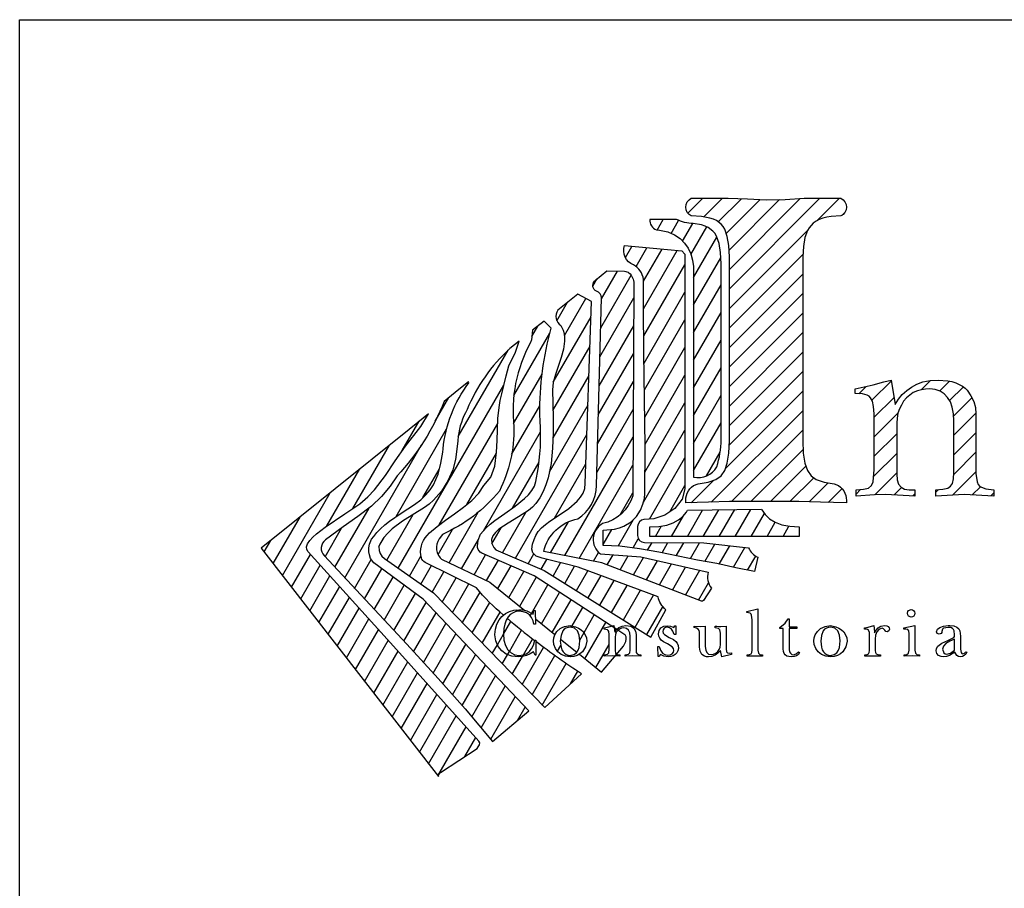
# Model space of a CAD drawing. Extents: x 187755 to 375879, y 1652260 to 3341614.
# Drawn here: x 188009 to 188024, y 1670765 to 1670779 of the extents above; entities that cross this region are included whole.
import ezdxf

# ---------------------------------------------------------------- set-up
doc = ezdxf.new("R2010")
doc.units = 0
doc.header["$MEASUREMENT"] = 0
doc.layers.get('0').update_dxf_attribs({"linetype": 'CONTINUOUS'})
doc.layers.add('CROQUI', color=4, linetype='CONTINUOUS')

# ---------------------------------------------------------------- blocks, each defined once
blk = doc.blocks.new('*X0')
at = {"color": 0}
for p, q in [((716.712, 24.507), (716.851, 24.747)), ((717.029, 24.431), (717.198, 24.724)), ((717.289, 24.257), (717.52, 24.656)), ((717.475, 23.953), (717.836, 24.579)), ((717.537, 23.435), (718.064, 24.347)), ((715.993, 23.886), (716.138, 24.137)), ((716.234, 23.679), (716.481, 24.106)), ((716.404, 23.349), (716.824, 24.075)), ((716.405, 22.724), (717.166, 24.044)), ((717.537, 22.81), (718.155, 23.88)), ((716.409, 22.108), (717.341, 23.722)), ((715.434, 22.293), (716.122, 23.485)), ((715.452, 22.949), (715.815, 23.578)), ((715.257, 23.236), (715.355, 23.406)), ((717.537, 22.185), (718.16, 23.265)), ((715.416, 21.637), (716.185, 22.969)), ((716.416, 21.494), (717.341, 23.097)), ((714.442, 22.449), (714.686, 22.872)), ((714.612, 22.119), (715.097, 22.959)), ((714.361, 21.059), (715.217, 22.542)), ((717.537, 21.56), (718.16, 22.64)), ((713.877, 22.095), (714.013, 22.333)), ((715.398, 20.981), (716.182, 22.338)), ((716.425, 20.885), (717.341, 22.472)), ((713.468, 20.763), (714.283, 22.174)), ((714.352, 20.418), (715.194, 21.877)), ((716.433, 20.273), (717.341, 21.847)), ((717.537, 20.935), (718.16, 22.015)), ((712.21, 19.834), (713.336, 21.784)), ((715.38, 20.325), (716.178, 21.707)), ((713.463, 20.128), (714.107, 21.245)), ((714.355, 19.8), (715.17, 21.212)), ((716.438, 19.658), (717.341, 21.222)), ((717.537, 20.31), (718.16, 21.39)), ((710.849, 16.852), (713.24, 20.993)), ((715.363, 19.669), (716.175, 21.077)), ((717.537, 19.685), (718.16, 20.765)), ((711.69, 20.183), (711.997, 20.715)), ((713.418, 19.426), (714.055, 20.53)), ((714.272, 19.03), (715.147, 20.546)), ((716.436, 19.028), (717.341, 20.597)), ((715.345, 19.014), (716.172, 20.446)), ((710.941, 19.512), (711.325, 20.176)), ((711.776, 17.832), (713.102, 20.129)), ((717.537, 19.06), (718.16, 20.14)), ((710.801, 18.018), (711.947, 20.003)), ((712.781, 17.697), (714.075, 19.939)), ((713.504, 17.076), (715.124, 19.881)), ((716.403, 18.347), (717.341, 19.972)), ((709.64, 16.633), (711.378, 19.643)), ((709.825, 18.203), (710.653, 19.637)), ((714.622, 17.136), (716.169, 19.815)), ((712.404, 18.295), (713.075, 19.457)), ((717.828, 18.939), (718.14, 19.479)), ((713.44, 18.213), (714.04, 19.253)), ((714.389, 17.983), (715.101, 19.216)), ((714.947, 17.074), (716.165, 19.185)), ((716.542, 17.963), (717.341, 19.347)), ((709.237, 17.81), (709.981, 19.097)), ((711.41, 18.448), (711.778, 19.086)), ((708.229, 16.688), (709.308, 18.558)), ((715.877, 18.06), (716.162, 18.554)), ((717, 18.13), (717.341, 18.722)), ((709.417, 16.872), (710.192, 18.213)), ((710.593, 17.032), (711.187, 18.063)), ((712.002, 16.974), (712.664, 18.12)), ((713.215, 17.2), (713.749, 18.125)), ((717.396, 17.567), (717.743, 18.168)), ((717.757, 17.567), (718.107, 18.173)), ((718.118, 17.567), (718.471, 18.178)), ((718.479, 17.567), (718.835, 18.183)), ((718.84, 17.567), (719.14, 18.088)), ((708.022, 16.955), (708.636, 18.019)), ((714.297, 17.198), (714.704, 17.904)), ((715.827, 17.35), (716.175, 17.952)), ((717.036, 17.567), (717.306, 18.036)), ((719.201, 17.567), (719.387, 17.89)), ((709.194, 17.111), (709.568, 17.758)), ((711.751, 17.164), (712.076, 17.726)), ((712.972, 17.403), (713.182, 17.768)), ((715.488, 17.386), (715.686, 17.73)), ((716.675, 17.567), (716.813, 17.807)), ((719.562, 17.567), (719.697, 17.803)), ((707.815, 17.221), (707.964, 17.48)), ((710.412, 17.345), (710.518, 17.528)), ((712.285, 16.839), (712.667, 17.501)), ((716.166, 17.311), (716.286, 17.519)), ((716.497, 17.259), (716.597, 17.432)), ((716.823, 17.199), (716.956, 17.429)), ((717.146, 17.133), (717.315, 17.426)), ((717.469, 17.067), (717.674, 17.423)), ((717.794, 17.005), (718.018, 17.394)), ((719.922, 17.567), (719.929, 17.579)), ((713.794, 16.952), (713.922, 17.175)), ((715.272, 17.012), (715.386, 17.21)), ((718.12, 16.945), (718.358, 17.357)), ((718.44, 16.874), (718.697, 17.32)), ((708.436, 16.421), (708.863, 17.162)), ((709.863, 16.394), (710.24, 17.048)), ((711.106, 16.672), (711.366, 17.122)), ((712.568, 16.704), (712.829, 17.155)), ((712.851, 16.569), (713.117, 17.03)), ((714.083, 16.828), (714.212, 17.051)), ((714.355, 16.673), (714.528, 16.973)), ((715.584, 16.928), (715.714, 17.153)), ((715.879, 16.814), (716.06, 17.128)), ((716.174, 16.699), (716.401, 17.094)), ((716.469, 16.585), (716.72, 17.021)), ((716.763, 16.471), (717.039, 16.949)), ((718.761, 16.806), (718.946, 17.125)), ((708.642, 16.155), (709.084, 16.919)), ((710.086, 16.155), (710.48, 16.837)), ((711.363, 16.492), (711.604, 16.91)), ((711.62, 16.311), (711.885, 16.772)), ((713.107, 16.388), (713.405, 16.904)), ((713.354, 16.19), (713.693, 16.778)), ((714.62, 16.508), (714.843, 16.895)), ((714.885, 16.343), (715.146, 16.793)), ((717.058, 16.356), (717.358, 16.876)), ((717.353, 16.242), (717.677, 16.804)), ((708.849, 15.888), (709.304, 16.676)), ((710.309, 15.916), (710.733, 16.65)), ((711.849, 16.084), (712.166, 16.633)), ((713.6, 15.991), (713.976, 16.644)), ((715.151, 16.177), (715.443, 16.683)), ((715.416, 16.012), (715.74, 16.572)), ((717.648, 16.128), (717.874, 16.519)), ((709.056, 15.621), (709.525, 16.433)), ((710.532, 15.677), (710.986, 16.464)), ((710.754, 15.438), (711.239, 16.277)), ((712.076, 15.851), (712.447, 16.495)), ((712.302, 15.618), (712.702, 16.311)), ((713.867, 15.829), (714.239, 16.474)), ((714.093, 15.595), (714.502, 16.304)), ((715.681, 15.846), (716.037, 16.462)), ((715.947, 15.681), (716.334, 16.351)), ((709.263, 15.354), (709.745, 16.189)), ((710.977, 15.199), (711.483, 16.074)), ((712.528, 15.385), (712.924, 16.071)), ((714.339, 15.396), (714.765, 16.134)), ((716.212, 15.515), (716.631, 16.241)), ((709.47, 15.088), (709.965, 15.946)), ((711.199, 14.958), (711.707, 15.837)), ((712.754, 15.152), (713.16, 15.854)), ((713.53, 15.87), (713.552, 15.908)), ((713.835, 15.773), (713.867, 15.829)), ((714.765, 15.509), (715.027, 15.964)), ((716.477, 15.35), (716.841, 15.98)), ((709.677, 14.821), (710.186, 15.703)), ((713.234, 15.357), (713.402, 15.648)), ((714.96, 15.221), (715.29, 15.794)), ((715.078, 14.801), (715.553, 15.624)), ((709.883, 14.554), (710.406, 15.459)), ((711.42, 14.716), (711.931, 15.6)), ((713.369, 14.967), (713.645, 15.445)), ((710.09, 14.288), (710.626, 15.216)), ((711.642, 14.475), (712.155, 15.363)), ((713.096, 15.118), (713.234, 15.357)), ((713.685, 14.889), (713.893, 15.248)), ((710.297, 14.021), (710.847, 14.972)), ((711.862, 14.231), (712.379, 15.127)), ((712.981, 14.919), (713.096, 15.118)), ((713.327, 14.893), (713.369, 14.967)), ((713.659, 14.219), (714.143, 15.057)), ((714.454, 14.971), (714.531, 15.104)), ((715.324, 14.603), (715.626, 15.125)), ((710.504, 13.754), (711.066, 14.728)), ((712.081, 13.985), (712.603, 14.89)), ((713.207, 14.685), (713.327, 14.893)), ((713.433, 14.452), (713.664, 14.852)), ((713.664, 14.852), (713.685, 14.889)), ((713.886, 13.986), (714.397, 14.871)), ((714.741, 14.843), (714.763, 14.881)), ((712.3, 13.74), (712.827, 14.653)), ((714.112, 13.753), (714.654, 14.691)), ((714.749, 14.231), (714.914, 14.517)), ((710.711, 13.487), (711.286, 14.484)), ((712.516, 13.488), (713.051, 14.416)), ((710.918, 13.221), (711.506, 14.239)), ((712.73, 13.235), (713.275, 14.179)), ((711.125, 12.954), (711.726, 13.995)), ((712.944, 12.981), (713.5, 13.942)), ((711.331, 12.687), (711.945, 13.751)), ((713.549, 13.403), (713.724, 13.706)), ((711.538, 12.421), (712.165, 13.506)), ((711.745, 12.154), (712.385, 13.262)), ((712.359, 12.591), (712.605, 13.018))]:
    blk.add_line(p, q, dxfattribs=at)
blk = doc.blocks.new('*X1')
at = {"color": 0}
for p, q in [((717.409, 24.887), (717.747, 25.225)), ((717.768, 24.803), (718.189, 25.225)), ((718.096, 24.689), (718.62, 25.214)), ((718.277, 24.429), (719.046, 25.197)), ((718.342, 24.051), (719.486, 25.195)), ((718.348, 23.173), (720.399, 25.225)), ((718.348, 23.615), (719.951, 25.219)), ((720.337, 24.721), (720.841, 25.225)), ((720.896, 24.838), (720.959, 24.901)), ((718.348, 22.731), (720.121, 24.505)), ((718.348, 22.289), (720.013, 23.955)), ((718.348, 21.848), (720.01, 23.51)), ((718.348, 21.406), (720.01, 23.068)), ((718.348, 20.964), (720.01, 22.626)), ((718.348, 20.522), (720.01, 22.184)), ((718.348, 20.08), (720.01, 21.743)), ((718.344, 19.634), (720.01, 21.301)), ((721.279, 20.801), (721.445, 20.967)), ((721.574, 20.655), (722.015, 21.095)), ((722.69, 20.886), (722.902, 21.099)), ((723.108, 20.862), (723.33, 21.084)), ((723.333, 20.646), (723.645, 20.958)), ((725.036, 20.139), (725.927, 21.03)), ((726.28, 20.941), (726.446, 21.107)), ((726.645, 20.864), (726.831, 21.05)), ((727.85, 19.859), (729.077, 21.087)), ((729.384, 20.952), (729.515, 21.082)), ((729.709, 20.835), (729.85, 20.975)), ((731.431, 20.789), (731.62, 20.978)), ((731.699, 20.615), (732.12, 21.036)), ((732.845, 20.877), (733.073, 21.105)), ((733.08, 20.67), (733.39, 20.98)), ((734.056, 20.762), (734.313, 21.019)), ((734.234, 20.056), (735.241, 21.063)), ((735.547, 20.927), (735.714, 21.095)), ((735.874, 20.812), (736.07, 21.008)), ((718.261, 19.109), (720.01, 20.859)), ((726.797, 20.574), (727.112, 20.89)), ((729.917, 20.601), (730.131, 20.815)), ((734.219, 20.483), (734.659, 20.923)), ((736.073, 20.569), (736.352, 20.848)), ((721.622, 20.261), (722.077, 20.715)), ((723.426, 20.297), (723.839, 20.71)), ((730.042, 20.283), (730.367, 20.609)), ((731.731, 20.205), (732.174, 20.648)), ((736.199, 20.253), (736.573, 20.627)), ((717.939, 18.346), (720.01, 20.417)), ((721.622, 19.819), (722.164, 20.361)), ((723.432, 19.86), (723.929, 20.357)), ((724.979, 19.64), (725.649, 20.31)), ((730.095, 19.894), (730.549, 20.348)), ((731.732, 19.763), (732.26, 20.292)), ((736.254, 19.866), (736.734, 20.346)), ((734.234, 19.614), (734.739, 20.119)), ((718.394, 18.358), (720.01, 19.975)), ((721.622, 19.377), (722.137, 19.891)), ((723.432, 19.418), (723.93, 19.916)), ((727.895, 19.462), (728.456, 20.023)), ((730.074, 19.432), (730.674, 20.031)), ((736.228, 19.399), (736.831, 20.002)), ((725.041, 19.26), (725.563, 19.782)), ((731.732, 19.321), (732.23, 19.82)), ((734.234, 19.172), (734.73, 19.668)), ((718.836, 18.358), (720.018, 19.54)), ((721.613, 18.926), (722.137, 19.449)), ((723.429, 18.973), (723.93, 19.475)), ((728.028, 19.153), (728.445, 19.57)), ((729.537, 18.453), (730.687, 19.603)), ((735.707, 18.436), (736.852, 19.58)), ((725.181, 18.958), (725.608, 19.385)), ((728.206, 18.89), (728.516, 19.2)), ((731.72, 18.868), (732.23, 19.378)), ((734.234, 18.73), (734.734, 19.231)), ((719.277, 18.358), (720.08, 19.16)), ((721.638, 18.509), (722.137, 19.007)), ((723.401, 18.504), (723.93, 19.033)), ((725.388, 18.723), (725.71, 19.045)), ((717.483, 18.331), (717.999, 18.847)), ((719.719, 18.358), (720.261, 18.899)), ((720.155, 18.351), (720.587, 18.783)), ((725.66, 18.553), (725.889, 18.782)), ((728.442, 18.684), (728.653, 18.895)), ((731.795, 18.501), (732.235, 18.941)), ((734.234, 18.288), (734.834, 18.888)), ((720.584, 18.339), (720.898, 18.653)), ((721.216, 18.529), (721.32, 18.632)), ((722.08, 18.508), (722.248, 18.677)), ((722.499, 18.486), (722.545, 18.532)), ((723.025, 18.57), (723.085, 18.63)), ((723.848, 18.509), (724.031, 18.692)), ((724.268, 18.487), (724.336, 18.555)), ((726.006, 18.457), (726.195, 18.646)), ((726.435, 18.444), (726.645, 18.654)), ((728.73, 18.53), (728.878, 18.678)), ((729.086, 18.444), (729.208, 18.565)), ((731.337, 18.485), (731.491, 18.639)), ((732.237, 18.501), (732.395, 18.659)), ((732.663, 18.485), (732.691, 18.513)), ((734.968, 18.58), (735.085, 18.697)), ((735.294, 18.464), (735.456, 18.626)), ((734.234, 17.846), (734.73, 18.342)), ((734.234, 17.404), (734.73, 17.9)), ((734.183, 16.912), (734.73, 17.458)), ((733.825, 16.996), (733.846, 17.016)), ((734.631, 16.917), (734.823, 17.11)), ((735.06, 16.904), (735.17, 17.015))]:
    blk.add_line(p, q, dxfattribs=at)
blk = doc.blocks.new('LOGOA3')
at = {"color": 9}
blk.add_line((-31.27, 8.292), (-31.27, 8.292), dxfattribs=at)
at = {"color": 41}
for p, q in [((-25.861, 6.603), (-25.996, 6.691)), ((-26.367, 5.741), (-25.875, 6.326))]:
    blk.add_line(p, q, dxfattribs=at)
at = {"color": 5, "linetype": 'CONTINUOUS'}
blk.add_lwpolyline([(-20.949, 16.067), (-21.167, 16.055), (-21.267, 16.039), (-21.358, 16.017), (-21.439, 15.988), (-21.513, 15.95), (-21.576, 15.905), (-21.626, 15.852), (-21.669, 15.801), (-21.708, 15.736), (-21.765, 15.578), (-21.799, 15.38), (-21.811, 15.143), (-21.811, 11.435), (-21.811, 10.985), (-21.801, 10.697), (-21.765, 10.471), (-21.708, 10.302), (-21.626, 10.187), (-21.506, 10.105), (-21.33, 10.044), (-21.102, 10.002), (-21.001, 9.966, -0.276766), (-20.825, 9.571), (-21.411, 9.587), (-21.903, 9.601), (-22.643, 9.601), (-23.474, 9.601), (-23.944, 9.587), (-24.46, 9.571, -0.276766), (-24.285, 9.966), (-24.184, 10.002), (-23.956, 10.044), (-23.779, 10.105), (-23.659, 10.187), (-23.578, 10.302), (-23.521, 10.471), (-23.484, 10.697), (-23.474, 10.985), (-23.474, 15.143), (-23.484, 15.397), (-23.521, 15.604), (-23.578, 15.767), (-23.615, 15.832), (-23.659, 15.883), (-23.769, 15.964), (-23.836, 15.996), (-23.915, 16.021), (-24.104, 16.055), (-24.336, 16.067, -0.619257), (-24.336, 16.468), (-23.505, 16.468), (-23.062, 16.452), (-22.643, 16.435), (-22.212, 16.439), (-21.781, 16.468), (-20.949, 16.468, -0.619257), (-20.949, 16.067), (-21.167, 16.055), (-21.267, 16.039), (-21.358, 16.017), (-21.439, 15.988), (-21.513, 15.95), (-21.576, 15.905), (-21.626, 15.852), (-21.669, 15.801), (-21.708, 15.736), (-21.765, 15.578), (-21.799, 15.38)], format="xyb", dxfattribs=at)
at = {"color": 41, "linetype": 'CONTINUOUS'}
for points in [[(-24.285, 14.927), (-24.285, 10.157, 0.324422), (-23.759, 10.387, 0.076339), (-23.662, 11.002), (-23.662, 14.987), (-23.672, 15.241), (-23.708, 15.448), (-23.765, 15.611), (-23.802, 15.676), (-23.847, 15.727), (-23.956, 15.808), (-24.024, 15.84), (-24.103, 15.865), (-24.292, 15.899, -0.112421), (-24.675, 15.99), (-25.273, 15.99, 0.335243), (-25.127, 15.751), (-25.054, 15.747), (-24.869, 15.706), (-24.714, 15.641), (-24.588, 15.555), (-24.487, 15.454), (-24.409, 15.338), (-24.35, 15.208), (-24.312, 15.07), (-24.285, 14.927), (-24.285, 14.924)], [(-26.024, 6.709), (-27.895, 7.919), (-29.079, 8.436, -0.256999), (-29.173, 8.559), (-29.178, 8.589), (-29.16, 8.73), (-29.11, 8.861), (-28.983, 9.008), (-28.89, 9.091), (-28.786, 9.172), (-28.558, 9.333), (-28.325, 9.497), (-28.111, 9.668), (-28.022, 9.758), (-27.946, 9.853), (-27.889, 9.951), (-27.855, 10.054), (-27.802, 10.341), (-27.796, 10.393, 0.05878), (-27.769, 11.57, -0.067839), (-27.51, 13.526), (-27.51, 13.526), (-27.51, 13.526), (-27.51, 13.526), (-27.51, 13.526), (-27.668, 13.689), (-27.929, 13.479), (-27.954, 13.261), (-27.978, 13.2, 0.155521), (-28.351, 11.29, -0.119863), (-28.682, 9.841, -0.116934), (-29.97, 8.86), (-30.047, 8.759), (-30.077, 8.698), (-30.098, 8.637), (-30.106, 8.576), (-30.104, 8.511), (-30.087, 8.446), (-30.059, 8.379), (-30.039, 8.348, 0.138768), (-29.973, 8.29), (-28.894, 7.776), (-28.102, 7.138)]]:
    blk.add_lwpolyline(points, format="xyb", dxfattribs=at)
at = {"color": 41}
for points in [[(-24.547, 15.277), (-24.48, 15.206), (-24.48, 9.888), (-24.545, 9.655), (-24.712, 9.448), (-24.938, 9.295), (-25.185, 9.215), (-25.408, 9.194, 0.387267), (-25.554, 9.035), (-25.554, 8.837, 0.411693), (-25.395, 8.677), (-24.052, 8.665), (-23.038, 8.554, 0.189795), (-22.83, 8.344), (-22.909, 8.018), (-23.326, 8.105), (-23.759, 8.201), (-24.194, 8.278), (-24.631, 8.367), (-25.07, 8.457), (-25.511, 8.536), (-25.952, 8.591), (-26.334, 8.608), (-26.334, 8.955), (-26.072, 8.979), (-25.96, 9.008), (-25.861, 9.046), (-25.696, 9.146), (-25.574, 9.268), (-25.487, 9.404), (-25.43, 9.542), (-25.399, 9.672), (-25.389, 9.786), (-25.383, 10.859), (-25.393, 11.917), (-25.409, 12.965), (-25.418, 14.012), (-25.418, 14.632, 0.233807), (-25.646, 14.96, -0.388279), (-25.85, 15.396)], [(-26.516, 14.377, -0.447782), (-26.508, 14.616), (-26.248, 14.828), (-25.847, 14.817, -0.171971), (-25.747, 14.779, -0.21848), (-25.635, 14.536), (-25.66, 9.733, -0.265818), (-26.343, 9.104, 0.55204), (-26.394, 8.418), (-25.477, 8.35), (-23.955, 8.004, 0.249156), (-23.879, 7.641), (-24.061, 7.361, -0.355227), (-24.109, 7.346), (-26.361, 8.219), (-27.678, 8.471, -0.294346), (-26.905, 9.215, 0.262463), (-26.485, 9.966), (-26.37, 14.211, 0.336156), (-26.482, 14.368, 0.014979)]]:
    blk.add_lwpolyline(points, format="xyb", close=True, dxfattribs=at)
at = {"color": 41, "linetype": 'CONTINUOUS'}
for points in [[(-26.908, 14.298), (-27.359, 13.936, 0.411454), (-27.292, 13.586), (-27.239, 13.482), (-27.217, 13.405), (-27.204, 13.323), (-27.204, 13.236), (-27.233, 13.053), (-27.286, 12.86), (-27.414, 12.476), (-27.463, 12.297), (-27.481, 12.134), (-27.467, 11.502), (-27.463, 11.158), (-27.475, 10.811), (-27.509, 10.467), (-27.578, 10.138), (-27.627, 9.981), (-27.69, 9.831), (-27.765, 9.689), (-27.855, 9.556), (-27.928, 9.477), (-28.024, 9.4), (-28.247, 9.256), (-28.485, 9.117), (-28.692, 8.975), (-28.772, 8.902), (-28.831, 8.825), (-28.859, 8.743), (-28.855, 8.656), (-28.81, 8.564), (-28.764, 8.51), (-27.667, 8.041), (-25.249, 6.534), (-24.913, 7.155, -0.166739), (-25.089, 7.446), (-26.895, 8.118), (-27.19, 8.19), (-27.469, 8.26), (-27.714, 8.319), (-27.849, 8.367), (-27.926, 8.445), (-27.946, 8.522), (-27.929, 8.639), (-27.896, 8.743), (-27.859, 8.837), (-27.802, 8.924), (-27.727, 9.006), (-27.637, 9.083), (-27.538, 9.156), (-27.322, 9.3), (-27.107, 9.447), (-26.92, 9.609), (-26.845, 9.699), (-26.788, 9.794), (-26.749, 9.9), (-26.737, 10.014), (-26.593, 14.132)], [(-31.347, 9.717), (-31.579, 9.495), (-31.886, 9.262), (-32.217, 9.028), (-32.616, 8.735, 0.449009), (-32.65, 8.378), (-30.78, 6.373), (-30.071, 5.599), (-29.457, 4.91), (-28.835, 4.174), (-28.016, 4.862), (-30.41, 7.392), (-31.52, 8.212), (-31.602, 8.317), (-31.625, 8.399), (-31.637, 8.464), (-31.637, 8.558), (-31.625, 8.64), (-31.579, 8.751), (-31.522, 8.814), (-31.457, 8.902), (-31.376, 8.987), (-31.278, 9.073), (-31.168, 9.158), (-30.908, 9.341), (-30.605, 9.538), (-30.463, 9.644), (-30.347, 9.752), (-30.252, 9.865), (-30.176, 9.981), (-30.117, 10.101), (-30.071, 10.223), (-30.008, 10.471), (-29.961, 10.723), (-29.956, 10.793, -0.137833), (-29.372, 12.291), (-29.382, 12.314), (-29.382, 12.314), (-29.525, 12.199), (-29.681, 12.074), (-29.933, 11.871, -0.093513), (-30.994, 10.185), (-31.156, 9.949)]]:
    blk.add_lwpolyline(points, format="xyb", close=True, dxfattribs=at)
at = {"color": 41}
blk.add_lwpolyline([(-28.585, 7.034, -0.05237), (-29.202, 7.653), (-30.365, 8.226, -0.217375), (-30.448, 8.33, -0.255719), (-30.319, 8.834), (-30.266, 8.894), (-30.093, 9.04), (-29.9, 9.184), (-29.697, 9.327), (-29.495, 9.475), (-29.308, 9.628), (-29.15, 9.792), (-29.032, 9.969), (-28.872, 10.152), (-28.787, 10.407), (-28.745, 10.717), (-28.731, 10.986), (-28.717, 11.48), (-28.688, 11.734), (-28.662, 11.887), (-28.626, 12.043), (-28.584, 12.229), (-28.524, 12.446), (-28.47, 12.676), (-28.316, 12.984), (-28.233, 13.233), (-28.337, 13.152), (-28.445, 13.065, 0.111474), (-29.411, 11.684, 0.103917), (-29.611, 11.081), (-29.621, 10.98), (-29.647, 10.79), (-29.672, 10.555), (-29.737, 10.323), (-29.851, 10.073), (-29.995, 9.841), (-30.17, 9.636), (-30.268, 9.546), (-30.376, 9.467), (-30.876, 9.156), (-31.105, 8.985), (-31.205, 8.89), (-31.294, 8.786), (-31.39, 8.64), (-31.41, 8.587), (-31.404, 8.496), (-31.379, 8.425), (-31.34, 8.367), (-31.286, 8.315), (-30.173, 7.535), (-27.656, 4.94), (-26.822, 5.704, -0.020911), (-27.855, 6.434)], format="xyb", dxfattribs=at)
at = {"color": 5, "linetype": 'CONTINUOUS'}
for points in [[(-20.199, 10.331), (-20.199, 11.589), (-20.21, 11.752), (-20.234, 11.874), (-20.277, 11.951), (-20.311, 11.986), (-20.358, 12.014), (-20.464, 12.038), (-20.624, 12.051), (-20.624, 12.156), (-20.216, 12.246), (-19.978, 12.311), (-19.809, 12.352), (-19.72, 11.803), (-19.646, 11.919), (-19.559, 12.024), (-19.459, 12.118), (-19.348, 12.193), (-19.23, 12.262), (-19.091, 12.313), (-18.929, 12.341), (-18.744, 12.352), (-18.531, 12.335), (-18.437, 12.317), (-18.35, 12.291), (-18.199, 12.217), (-18.138, 12.173), (-18.087, 12.122), (-18.004, 11.998), (-17.943, 11.868), (-17.904, 11.732), (-17.892, 11.589), (-17.892, 10.241), (-17.868, 10.05), (-17.841, 9.987), (-17.805, 9.941), (-17.671, 9.892), (-17.486, 9.869), (-17.486, 9.727), (-18.159, 9.762), (-18.797, 9.727), (-18.797, 9.869), (-18.638, 9.88), (-18.531, 9.904), (-18.465, 9.951), (-18.425, 10.01), (-18.4, 10.115), (-18.39, 10.26), (-18.39, 11.429), (-18.398, 11.591), (-18.427, 11.736), (-18.47, 11.858), (-18.533, 11.959), (-18.61, 12.041), (-18.703, 12.101), (-18.813, 12.14), (-18.939, 12.156), (-19.031, 12.15), (-19.124, 12.132), (-19.218, 12.106), (-19.311, 12.069), (-19.39, 12.012), (-19.466, 11.947), (-19.529, 11.872), (-19.577, 11.784), (-19.624, 11.699), (-19.659, 11.601), (-19.677, 11.494), (-19.685, 11.376), (-19.685, 10.223), (-19.673, 10.095), (-19.649, 9.993), (-19.585, 9.926), (-19.506, 9.886), (-19.405, 9.871), (-19.277, 9.869), (-19.277, 9.727), (-19.933, 9.762), (-20.189, 9.752), (-20.606, 9.727), (-20.606, 9.869), (-20.437, 9.88), (-20.323, 9.904), (-20.256, 9.963), (-20.216, 10.046), (-20.199, 10.331)], [(-28.782, 6.591), (-28.772, 6.715), (-28.739, 6.824), (-28.688, 6.922), (-28.623, 7.003), (-28.542, 7.068), (-28.451, 7.115), (-28.351, 7.143), (-28.243, 7.154), (-28.144, 7.148), (-28.062, 7.129), (-27.92, 7.054), (-27.898, 7.133), (-27.873, 7.133), (-27.861, 6.824), (-27.898, 6.824), (-27.918, 6.906), (-27.952, 6.975), (-28.003, 7.036), (-28.066, 7.08), (-28.146, 7.109), (-28.239, 7.119), (-28.308, 7.111), (-28.373, 7.087), (-28.434, 7.046), (-28.485, 6.991), (-28.53, 6.918), (-28.56, 6.83), (-28.581, 6.727), (-28.589, 6.609), (-28.577, 6.467), (-28.546, 6.345), (-28.491, 6.247), (-28.418, 6.178), (-28.333, 6.135), (-28.233, 6.121), (-28.146, 6.129), (-28.072, 6.156), (-28.007, 6.202), (-27.955, 6.267), (-27.912, 6.353), (-27.881, 6.463), (-27.855, 6.463), (-27.855, 6.123), (-27.871, 6.123), (-27.91, 6.202), (-27.985, 6.152), (-28.068, 6.115), (-28.16, 6.095), (-28.259, 6.087), (-28.4, 6.103), (-28.526, 6.147), (-28.629, 6.223), (-28.711, 6.324), (-28.764, 6.448), (-28.782, 6.589), (-28.782, 6.591)], [(-22.96, 6.239), (-22.96, 6.928), (-22.97, 7.03), (-22.984, 7.056), (-23.007, 7.074), (-23.082, 7.089), (-23.082, 7.117), (-22.83, 7.172), (-22.83, 6.235), (-22.818, 6.168), (-22.785, 6.141), (-22.722, 6.133), (-22.722, 6.101), (-22.891, 6.105), (-23.072, 6.101), (-23.072, 6.133), (-23.017, 6.141), (-22.982, 6.156), (-22.966, 6.186), (-22.96, 6.237), (-22.96, 6.239)], [(-19.443, 7.078), (-19.437, 7.111), (-19.419, 7.135), (-19.362, 7.158), (-19.331, 7.152), (-19.303, 7.135), (-19.283, 7.109), (-19.274, 7.074), (-19.281, 7.038), (-19.299, 7.011), (-19.327, 6.993), (-19.358, 6.987), (-19.417, 7.009), (-19.435, 7.038), (-19.443, 7.076), (-19.443, 7.078)], [(-22.253, 6.267), (-22.253, 6.727), (-22.334, 6.727), (-22.334, 6.751), (-22.21, 6.847), (-22.145, 6.948), (-22.118, 6.948), (-22.118, 6.767), (-21.944, 6.767), (-21.944, 6.727), (-22.118, 6.727), (-22.118, 6.251), (-22.112, 6.204), (-22.094, 6.168), (-22.063, 6.143), (-22.023, 6.131), (-21.96, 6.154), (-21.911, 6.204), (-21.883, 6.184), (-21.911, 6.141), (-21.952, 6.111), (-22.007, 6.093), (-22.076, 6.087), (-22.131, 6.093), (-22.173, 6.105), (-22.208, 6.129), (-22.232, 6.162), (-22.246, 6.208), (-22.253, 6.267)], [(-27.456, 6.452), (-27.448, 6.515), (-27.426, 6.589), (-27.377, 6.662), (-27.304, 6.727), (-27.257, 6.753), (-27.204, 6.774), (-27.08, 6.794), (-26.956, 6.769), (-26.889, 6.739), (-26.83, 6.7), (-26.78, 6.65), (-26.741, 6.589), (-26.712, 6.517), (-26.704, 6.44), (-26.731, 6.316), (-26.802, 6.2), (-26.857, 6.154), (-26.922, 6.117), (-26.999, 6.095), (-27.082, 6.087), (-27.188, 6.101), (-27.282, 6.139), (-27.357, 6.2), (-27.414, 6.275), (-27.446, 6.363), (-27.456, 6.45), (-27.456, 6.452)], [(-26.861, 6.452), (-26.877, 6.58), (-26.916, 6.674), (-26.983, 6.733), (-27.076, 6.757), (-27.127, 6.753), (-27.174, 6.737), (-27.213, 6.711), (-27.243, 6.674), (-27.286, 6.572), (-27.302, 6.44), (-27.286, 6.304), (-27.267, 6.249), (-27.241, 6.204), (-27.208, 6.168), (-27.17, 6.141), (-27.125, 6.127), (-27.074, 6.121), (-26.995, 6.137), (-26.936, 6.178), (-26.897, 6.235), (-26.875, 6.3), (-26.861, 6.45), (-26.861, 6.452)], [(-26.196, 6.261), (-26.196, 6.593), (-26.204, 6.664), (-26.216, 6.686), (-26.237, 6.702), (-26.31, 6.715), (-26.31, 6.743), (-26.202, 6.767), (-26.092, 6.794), (-26.07, 6.645), (-26.027, 6.706), (-25.975, 6.753), (-25.905, 6.784), (-25.816, 6.794), (-25.708, 6.78), (-25.67, 6.759), (-25.639, 6.733), (-25.601, 6.668), (-25.588, 6.593), (-25.588, 6.235), (-25.582, 6.184), (-25.564, 6.156), (-25.529, 6.141), (-25.479, 6.135), (-25.479, 6.101), (-25.657, 6.107), (-25.83, 6.101), (-25.83, 6.135), (-25.757, 6.147), (-25.729, 6.176), (-25.72, 6.237), (-25.72, 6.548), (-25.729, 6.631), (-25.757, 6.69), (-25.802, 6.727), (-25.865, 6.741), (-25.914, 6.735), (-25.96, 6.717), (-26.003, 6.686), (-26.036, 6.643), (-26.056, 6.593), (-26.062, 6.536), (-26.062, 6.231), (-26.052, 6.17), (-26.015, 6.143), (-25.952, 6.135), (-25.952, 6.101), (-26.127, 6.107), (-26.306, 6.101), (-26.306, 6.135), (-26.231, 6.147), (-26.202, 6.18), (-26.196, 6.259), (-26.196, 6.261)], [(-25.078, 6.605), (-25.066, 6.686), (-25.023, 6.743), (-24.96, 6.778), (-24.885, 6.79), (-24.804, 6.782), (-24.735, 6.753), (-24.706, 6.79), (-24.688, 6.79), (-24.69, 6.595), (-24.722, 6.595), (-24.751, 6.666), (-24.787, 6.717), (-24.83, 6.747), (-24.879, 6.757), (-24.922, 6.751), (-24.952, 6.733), (-24.972, 6.702), (-24.981, 6.658), (-24.97, 6.623), (-24.944, 6.593), (-24.834, 6.528), (-24.739, 6.477), (-24.688, 6.438), (-24.655, 6.395), (-24.635, 6.345), (-24.629, 6.277), (-24.641, 6.227), (-24.665, 6.18), (-24.7, 6.141), (-24.745, 6.111), (-24.798, 6.093), (-24.857, 6.087), (-24.956, 6.101), (-25.033, 6.143), (-25.072, 6.095), (-25.086, 6.095), (-25.092, 6.318), (-25.062, 6.318), (-25.031, 6.235), (-24.991, 6.174), (-24.936, 6.137), (-24.867, 6.125), (-24.812, 6.133), (-24.769, 6.156), (-24.743, 6.19), (-24.735, 6.231), (-24.743, 6.275), (-24.769, 6.312), (-24.873, 6.379), (-24.968, 6.43), (-25.017, 6.467), (-25.052, 6.507), (-25.072, 6.552), (-25.078, 6.603), (-25.078, 6.605)], [(-24.153, 6.31), (-24.153, 6.645), (-24.159, 6.686), (-24.178, 6.715), (-24.216, 6.735), (-24.273, 6.749), (-24.273, 6.782), (-24.137, 6.774), (-24.019, 6.78), (-24.019, 6.322), (-24.011, 6.241), (-23.987, 6.184), (-23.946, 6.15), (-23.889, 6.137), (-23.832, 6.145), (-23.781, 6.17), (-23.739, 6.208), (-23.704, 6.255), (-23.684, 6.308), (-23.675, 6.363), (-23.675, 6.625), (-23.69, 6.7), (-23.724, 6.731), (-23.797, 6.747), (-23.797, 6.782), (-23.759, 6.78), (-23.714, 6.776), (-23.665, 6.774), (-23.547, 6.782), (-23.547, 6.267), (-23.537, 6.198), (-23.515, 6.178), (-23.478, 6.17), (-23.429, 6.178), (-23.429, 6.141), (-23.645, 6.087), (-23.675, 6.233), (-23.732, 6.17), (-23.797, 6.123), (-23.871, 6.097), (-23.946, 6.087), (-23.995, 6.091), (-24.035, 6.101), (-24.1, 6.143), (-24.139, 6.212), (-24.153, 6.308), (-24.153, 6.31)], [(-21.561, 6.452), (-21.553, 6.515), (-21.531, 6.589), (-21.482, 6.662), (-21.409, 6.727), (-21.362, 6.753), (-21.309, 6.774), (-21.185, 6.794), (-21.061, 6.769), (-20.994, 6.739), (-20.935, 6.7), (-20.884, 6.65), (-20.846, 6.589), (-20.817, 6.517), (-20.809, 6.44), (-20.836, 6.316), (-20.907, 6.2), (-20.962, 6.154), (-21.027, 6.117), (-21.104, 6.095), (-21.187, 6.087), (-21.293, 6.101), (-21.387, 6.139), (-21.462, 6.2), (-21.519, 6.275), (-21.551, 6.363), (-21.561, 6.45), (-21.561, 6.452)], [(-20.966, 6.452), (-20.982, 6.58), (-21.021, 6.674), (-21.088, 6.733), (-21.181, 6.757), (-21.232, 6.753), (-21.279, 6.737), (-21.317, 6.711), (-21.348, 6.674), (-21.391, 6.572), (-21.407, 6.44), (-21.391, 6.304), (-21.372, 6.249), (-21.346, 6.204), (-21.313, 6.168), (-21.275, 6.141), (-21.23, 6.127), (-21.179, 6.121), (-21.1, 6.137), (-21.041, 6.178), (-21.002, 6.235), (-20.98, 6.3), (-20.966, 6.45), (-20.966, 6.452)], [(-20.301, 6.231), (-20.301, 6.544), (-20.305, 6.639), (-20.325, 6.69), (-20.35, 6.704), (-20.384, 6.711), (-20.415, 6.711), (-20.415, 6.743), (-20.364, 6.751), (-20.281, 6.771), (-20.203, 6.794), (-20.185, 6.656), (-20.185, 6.627), (-20.151, 6.694), (-20.104, 6.745), (-20.043, 6.78), (-19.964, 6.794), (-19.913, 6.788), (-19.876, 6.771), (-19.854, 6.745), (-19.846, 6.715), (-19.862, 6.676), (-19.905, 6.656), (-19.935, 6.664), (-19.957, 6.694), (-19.984, 6.725), (-20.018, 6.735), (-20.088, 6.708), (-20.136, 6.654), (-20.163, 6.578), (-20.171, 6.487), (-20.171, 6.231), (-20.165, 6.184), (-20.149, 6.156), (-20.112, 6.141), (-20.051, 6.135), (-20.051, 6.101), (-20.25, 6.105), (-20.411, 6.101), (-20.411, 6.135), (-20.354, 6.141), (-20.321, 6.158), (-20.307, 6.188), (-20.301, 6.231)], [(-19.405, 6.241), (-19.405, 6.609), (-19.413, 6.678), (-19.437, 6.704), (-19.476, 6.713), (-19.522, 6.715), (-19.522, 6.745), (-19.274, 6.794), (-19.274, 6.237), (-19.262, 6.17), (-19.248, 6.152), (-19.228, 6.141), (-19.167, 6.133), (-19.167, 6.101), (-19.329, 6.107), (-19.516, 6.101), (-19.516, 6.133), (-19.455, 6.141), (-19.419, 6.168), (-19.405, 6.241)], [(-18.795, 6.223), (-18.783, 6.277), (-18.756, 6.326), (-18.667, 6.397), (-18.531, 6.46), (-18.396, 6.526), (-18.38, 6.546), (-18.374, 6.582), (-18.386, 6.674), (-18.398, 6.704), (-18.425, 6.731), (-18.463, 6.749), (-18.522, 6.755), (-18.624, 6.737), (-18.648, 6.711), (-18.661, 6.664), (-18.667, 6.637), (-18.679, 6.617), (-18.728, 6.597), (-18.768, 6.615), (-18.783, 6.65), (-18.764, 6.711), (-18.709, 6.753), (-18.624, 6.782), (-18.52, 6.794), (-18.502, 6.794), (-18.484, 6.794), (-18.392, 6.786), (-18.327, 6.759), (-18.283, 6.723), (-18.258, 6.678), (-18.242, 6.558), (-18.242, 6.263), (-18.228, 6.184), (-18.211, 6.162), (-18.187, 6.152), (-18.154, 6.168), (-18.124, 6.204), (-18.095, 6.19), (-18.124, 6.147), (-18.159, 6.115), (-18.193, 6.095), (-18.234, 6.087), (-18.285, 6.095), (-18.323, 6.121), (-18.37, 6.196), (-18.431, 6.152), (-18.494, 6.117), (-18.555, 6.097), (-18.616, 6.087), (-18.681, 6.095), (-18.738, 6.117), (-18.777, 6.16), (-18.795, 6.221), (-18.795, 6.223)], [(-18.376, 6.235), (-18.376, 6.491), (-18.484, 6.442), (-18.571, 6.389), (-18.63, 6.328), (-18.65, 6.259), (-18.618, 6.178), (-18.589, 6.156), (-18.553, 6.145), (-18.47, 6.17), (-18.376, 6.235)]]:
    blk.add_lwpolyline(points, dxfattribs=at)
at = {"color": 41}
for points in [[(-33.012, 8.465), (-33.043, 8.52), (-33.045, 8.581), (-33.022, 8.648), (-32.976, 8.719), (-32.908, 8.794), (-32.825, 8.869), (-32.626, 9.026), (-32.177, 9.325), (-31.837, 9.554), (-31.66, 9.713), (-31.51, 9.871), (-31.262, 10.195), (-31.042, 10.524), (-30.809, 10.857), (-30.457, 11.303), (-30.286, 11.588), (-30.526, 11.395), (-30.727, 11.234), (-34.073, 8.55), (-30.063, 3.379), (-30.05, 3.424), (-30.016, 3.47), (-29.188, 4.016), (-29.158, 4.048), (-29.129, 4.096), (-29.123, 4.141), (-29.146, 4.182), (-31.075, 6.326)], [(-24.419, 9.406), (-22.75, 9.43), (-22.742, 9.414), (-22.665, 9.308), (-22.566, 9.213), (-22.44, 9.136), (-22.287, 9.079), (-22.106, 9.042), (-21.893, 9.028), (-21.893, 8.81), (-25.273, 8.81), (-25.273, 9.028), (-25.068, 9.04), (-24.893, 9.071), (-24.747, 9.121), (-24.625, 9.186), (-24.525, 9.268), (-24.448, 9.359)]]:
    blk.add_lwpolyline(points, close=True, dxfattribs=at)
at = {"color": 41, "linetype": 'CONTINUOUS'}
for points in [[(-27.866, 6.948), (-27.424, 6.592)], [(-27.296, 6.489), (-26.927, 6.192)], [(-25.875, 6.326), (-25.818, 6.438), (-25.808, 6.491), (-25.814, 6.54), (-25.836, 6.582), (-25.861, 6.603)], [(-26.87, 6.146), (-26.367, 5.741)]]:
    blk.add_lwpolyline(points, dxfattribs=at)
at = {"color": 41}
blk.add_arc((-18.624, 18.408), 15.12, 229.2008, 232.238, dxfattribs=at)
at = {"color": 5}
blk.add_blockref('*X1', (-741.822, -8.757), dxfattribs=at)
at = {"color": 41}
blk.add_blockref('*X0', (-741.822, -8.757), dxfattribs=at)

msp = doc.modelspace()

# ---------------------------------------------------------------- linework, layer by layer
at = {"color": 7}
for p, q in [((188009.025, 1670778.667, -24.473), (188039.463, 1670778.667, -24.473)), ((188009.025, 1670764.939, -24.473), (188009.025, 1670778.667, -24.473))]:
    msp.add_line(p, q, dxfattribs=at)

# ---------------------------------------------------------------- block references
at = {"layer": 'CROQUI', "xscale": 0.675, "yscale": 0.675, "zscale": 0.675}
msp.add_blockref('LOGOA3', (188035.716, 1670764.822, -342.692), dxfattribs=at)

doc.saveas('drawing.dxf')
